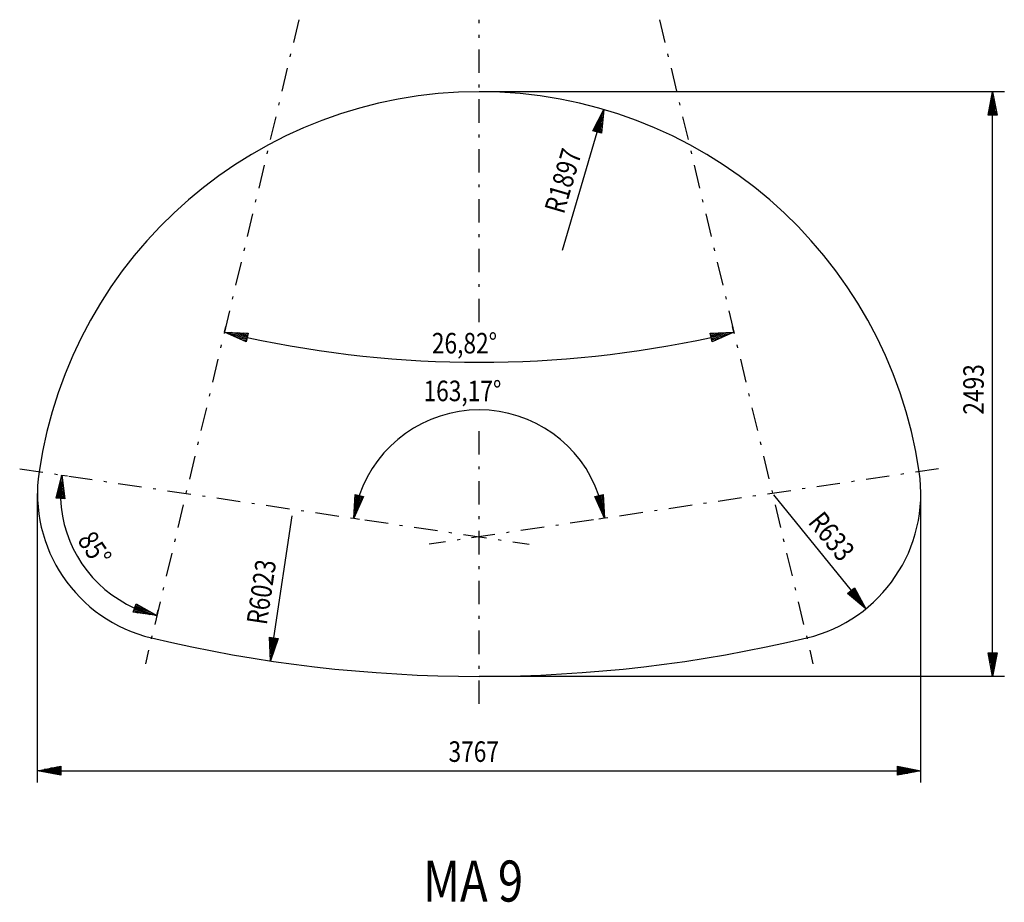
# Model space of a CAD drawing. Extents: x 40 to 208, y 103 to 254.
import ezdxf

# ---------------------------------------------------------------- set-up
doc = ezdxf.new("R2010")
doc.units = 0
doc.header["$MEASUREMENT"] = 0
doc.linetypes.add('STRICHPUNKT', pattern=[8.5, 4, -2, 0.5, -2])
doc.layers.get('0').update_dxf_attribs({"linetype": 'CONTINUOUS'})
doc.layers.add('1', color=7, linetype='CONTINUOUS')
doc.layers.add('49', color=7, linetype='CONTINUOUS')

# ---------------------------------------------------------------- blocks, each defined once
blk = doc.blocks.new('FIG2D01___00003', base_point=(109.04, 103.47))
at = {"layer": '1', "color": 6, "width": 0.812}
blk.add_text('MA 9', height=7, dxfattribs=at).set_placement((109.04, 103.47))
blk = doc.blocks.new('ANS3D01___00001')
blk.add_blockref('FIG2D01___00003', (109.04, 103.47))
blk = doc.blocks.new('BEM_0001', base_point=(118.59, 382.78))
at = {"layer": '49', "color": 4}
for p, q in [((75.14, 200.53), (75.37, 201.5)), ((162.04, 200.53), (161.81, 201.5)), ((75.14, 200.53), (79.21, 200.38)), ((78.87, 198.91), (75.14, 200.53)), ((78.94, 199.67), (75.24, 200.51)), ((78.9, 199.47), (76.23, 200.08)), ((78.99, 199.86), (76.32, 200.47)), ((79.03, 200.06), (77.41, 200.43)), ((79.08, 200.25), (78.49, 200.38)), ((79.21, 200.38), (78.87, 198.91)), ((157.98, 200.38), (162.04, 200.53)), ((158.31, 198.91), (157.98, 200.38)), ((158.11, 200.25), (158.69, 200.38)), ((158.15, 200.06), (159.78, 200.43)), ((158.2, 199.86), (160.86, 200.47)), ((158.24, 199.67), (161.95, 200.51)), ((158.28, 199.47), (160.95, 200.08)), ((162.04, 200.53), (158.31, 198.91)), ((78.85, 199.28), (77.23, 199.65)), ((78.81, 199.08), (78.23, 199.21)), ((158.33, 199.28), (159.95, 199.65)), ((158.37, 199.08), (158.96, 199.21))]:
    blk.add_line(p, q, dxfattribs=at)
blk.add_arc((118.59, 382.78), 187.36, -102.1867, -77.8133, dxfattribs=at)
at = {"layer": '49', "color": 1, "width": 0.812}
blk.add_text('26,82°', height=3.5, rotation=0, dxfattribs=at).set_placement((110.53, 196.92))
blk = doc.blocks.new('BEM_0002', base_point=(118.59, 165.67))
at = {"layer": '49', "color": 4}
for p, q in [((97.21, 168.83), (97.43, 172.89)), ((98.89, 172.54), (97.21, 168.83)), ((98.13, 172.62), (97.23, 168.92)), ((97.94, 172.66), (97.29, 170.01)), ((97.75, 172.71), (97.35, 171.09)), ((97.55, 172.76), (97.41, 172.18)), ((97.43, 172.89), (98.89, 172.54)), ((98.33, 172.57), (97.68, 169.91)), ((98.52, 172.52), (98.13, 170.9)), ((98.72, 172.47), (98.57, 171.89)), ((138.3, 172.54), (139.75, 172.89)), ((139.97, 168.83), (138.3, 172.54)), ((138.47, 172.47), (138.61, 171.89)), ((138.66, 172.52), (139.06, 170.9)), ((138.85, 172.57), (139.5, 169.91)), ((139.05, 172.62), (139.95, 168.92)), ((139.24, 172.66), (139.89, 170.01)), ((139.44, 172.71), (139.83, 171.09)), ((139.63, 172.76), (139.77, 172.18)), ((139.75, 172.89), (139.97, 168.83)), ((97.21, 168.83), (98.2, 168.68)), ((139.97, 168.83), (138.98, 168.68))]:
    blk.add_line(p, q, dxfattribs=at)
blk.add_arc((118.59, 165.67), 21.62, 19.0285, 160.9715, dxfattribs=at)
at = {"layer": '49', "color": 1, "width": 0.812}
blk.add_text('163,17°', height=3.5, rotation=0, dxfattribs=at).set_placement((109.11, 188.78))
blk = doc.blocks.new('BEM_0003', base_point=(68.59, 173.06))
at = {"layer": '49', "color": 4}
for p, q in [((46.45, 172.24), (47.41, 176.19)), ((47, 172.31), (47.15, 175.04)), ((47.2, 172.3), (47.4, 176.09)), ((47.4, 172.28), (47.55, 175.01)), ((47.41, 176.19), (48.4, 176.04)), ((47.41, 176.19), (47.94, 172.16)), ((46.8, 172.32), (46.89, 173.98)), ((47.6, 172.27), (47.69, 173.94)), ((47.94, 172.16), (46.45, 172.24)), ((46.6, 172.33), (46.63, 172.93)), ((47.8, 172.26), (47.83, 172.86)), ((59.6, 152.81), (60.08, 154.23)), ((63.62, 152.23), (59.6, 152.81)), ((59.74, 152.92), (60.31, 152.72)), ((59.8, 153.11), (61.38, 152.57)), ((59.87, 153.3), (62.46, 152.42)), ((59.93, 153.49), (63.53, 152.26)), ((60, 153.67), (62.58, 152.8)), ((60.06, 153.86), (61.64, 153.33)), ((60.08, 154.23), (63.62, 152.23)), ((60.12, 154.05), (60.69, 153.86)), ((63.62, 152.23), (63.86, 153.2))]:
    blk.add_line(p, q, dxfattribs=at)
blk.add_arc((68.59, 173.06), 21.41, -177.6903, -114.1297, dxfattribs=at)
at = {"layer": '49', "color": 1, "width": 0.812}
blk.add_text('85°', height=3.5, rotation=304.09, dxfattribs=at).set_placement((49.97, 165.04))
blk = doc.blocks.new('BEM_0004', base_point=(82.99, 144.51))
at = {"layer": '49', "color": 4}
for p, q in [((83.58, 148.46), (86.68, 169.23)), ((82.99, 144.51), (82.84, 148.57)), ((82.84, 148.57), (84.32, 148.35)), ((82.97, 148.45), (82.88, 147.86)), ((83.17, 148.42), (82.92, 146.77)), ((83.37, 148.39), (82.96, 145.69)), ((84.32, 148.35), (82.99, 144.51)), ((83.57, 148.36), (83, 144.6)), ((83.76, 148.33), (83.36, 145.63)), ((83.96, 148.3), (83.72, 146.65)), ((84.16, 148.27), (84.07, 147.68))]:
    blk.add_line(p, q, dxfattribs=at)
at = {"layer": '49', "color": 1, "width": 0.812}
blk.add_text('R6023', height=3.5, rotation=81.502, dxfattribs=at).set_placement((82.37, 150.52))
blk = doc.blocks.new('BEM_0005', base_point=(168.59, 173.06))
at = {"layer": '49', "color": 4}
for p, q in [((168.79, 172.81), (182.01, 156.49)), ((181.43, 156.02), (182.59, 156.96)), ((181.76, 156.16), (182.81, 154.87)), ((181.92, 156.29), (183.64, 154.16)), ((182.07, 156.41), (184.47, 153.46)), ((182.23, 156.54), (183.95, 154.41)), ((182.38, 156.66), (183.43, 155.37)), ((182.54, 156.79), (182.92, 156.32)), ((182.59, 156.96), (184.53, 153.38)), ((184.53, 153.38), (181.43, 156.02)), ((181.61, 156.04), (181.99, 155.57))]:
    blk.add_line(p, q, dxfattribs=at)
at = {"layer": '49', "color": 1, "width": 0.812}
blk.add_text('R633', height=3.5, rotation=309.0033, dxfattribs=at).set_placement((174.54, 168.1))
blk = doc.blocks.new('BEM_0006', base_point=(118.59, 165.67))
at = {"layer": '49', "color": 4}
for p, q in [((137.99, 234.87), (139.83, 238.5)), ((139.83, 238.5), (139.43, 234.45)), ((138.55, 234.81), (139.31, 237.43)), ((138.74, 234.75), (139.81, 238.4)), ((138.93, 234.7), (139.7, 237.32)), ((138.17, 234.92), (138.33, 235.5)), ((138.36, 234.86), (138.82, 236.46)), ((139.13, 234.64), (139.59, 236.24)), ((139.32, 234.58), (139.49, 235.16)), ((132.83, 214.5), (138.71, 234.66)), ((139.43, 234.45), (137.99, 234.87))]:
    blk.add_line(p, q, dxfattribs=at)
at = {"layer": '49', "color": 1, "width": 0.812}
blk.add_text('R1897', height=3.5, rotation=73.74, dxfattribs=at).set_placement((133.03, 220.54))
blk = doc.blocks.new('BEM_0007', base_point=(43.27, 173.06))
at = {"layer": '49', "color": 4}
for p, q in [((43.27, 123.79), (43.27, 173.06)), ((193.91, 123.79), (193.91, 173.06)), ((43.27, 125.79), (47.27, 126.54)), ((47.17, 125.99), (44.44, 125.99)), ((47.17, 126.19), (45.5, 126.19)), ((47.17, 126.39), (46.57, 126.39)), ((47.27, 126.54), (47.27, 125.04)), ((189.91, 125.04), (189.91, 126.54)), ((189.91, 126.54), (193.91, 125.79)), ((190.01, 126.39), (190.61, 126.39)), ((190.01, 126.19), (191.68, 126.19)), ((190.01, 125.99), (192.75, 125.99)), ((47.27, 125.04), (43.27, 125.79)), ((47.17, 125.79), (43.37, 125.79)), ((47.17, 125.59), (44.44, 125.59)), ((47.17, 125.39), (45.5, 125.39)), ((47.17, 125.19), (46.57, 125.19)), ((47.27, 125.79), (189.91, 125.79)), ((193.91, 125.79), (189.91, 125.04)), ((190.01, 125.79), (193.81, 125.79)), ((190.01, 125.59), (192.75, 125.59)), ((190.01, 125.39), (191.68, 125.39)), ((190.01, 125.19), (190.61, 125.19))]:
    blk.add_line(p, q, dxfattribs=at)
at = {"layer": '49', "color": 1, "width": 0.812}
blk.add_text('3767', height=3.5, rotation=360, dxfattribs=at).set_placement((113.37, 127.29))
blk = doc.blocks.new('BEM_0008', base_point=(118.59, 141.86))
at = {"layer": '49', "color": 4}
for p, q in [((208.15, 241.53), (118.59, 241.53)), ((205.4, 237.53), (206.15, 241.53)), ((205.95, 237.63), (205.95, 240.36)), ((206.15, 241.53), (206.9, 237.53)), ((206.15, 237.63), (206.15, 241.43)), ((206.35, 237.63), (206.35, 240.36)), ((205.75, 237.63), (205.75, 239.3)), ((206.55, 237.63), (206.55, 239.3)), ((206.9, 237.53), (205.4, 237.53)), ((205.55, 237.63), (205.55, 238.23)), ((206.15, 145.86), (206.15, 237.53)), ((206.75, 237.63), (206.75, 238.23)), ((206.15, 141.86), (205.4, 145.86)), ((205.4, 145.86), (206.9, 145.86)), ((205.55, 145.76), (205.55, 145.16)), ((205.75, 145.76), (205.75, 144.09)), ((205.95, 145.76), (205.95, 143.03)), ((206.9, 145.86), (206.15, 141.86)), ((206.15, 145.76), (206.15, 141.96)), ((206.35, 145.76), (206.35, 143.03)), ((206.55, 145.76), (206.55, 144.09)), ((206.75, 145.76), (206.75, 145.16)), ((208.15, 141.86), (118.59, 141.86))]:
    blk.add_line(p, q, dxfattribs=at)
at = {"layer": '49', "color": 1, "width": 0.812}
blk.add_text('2493', height=3.5, rotation=90, dxfattribs=at).set_placement((204.65, 186.48))
blk = doc.blocks.new('BEMASSUNG_00005', base_point=(118.59, 382.78))
at = {"layer": '49'}
for name, p in [('BEM_0008', (118.59, 141.86)), ('BEM_0006', (118.59, 165.67)), ('BEM_0001', (118.59, 382.78)), ('BEM_0002', (118.59, 165.67)), ('BEM_0003', (68.59, 173.06)), ('BEM_0007', (43.27, 173.06)), ('BEM_0005', (168.59, 173.06)), ('BEM_0004', (82.99, 144.51))]:
    blk.add_blockref(name, p, dxfattribs=at)
blk = doc.blocks.new('MA_09_____00004', base_point=(87.84, 253.82))
at = {"layer": '1', "color": 4, "linetype": 'STRICHPUNKT'}
for p, q in [((87.84, 253.82), (61.67, 144.02)), ((149.34, 253.82), (175.52, 144.02)), ((40.24, 177.25), (127.14, 164.4)), ((196.94, 177.25), (110.05, 164.4))]:
    blk.add_line(p, q, dxfattribs=at)
at = {"layer": '1', "color": 1, "linetype": 'STRICHPUNKT'}
for p, q in [((118.59, 202.25), (118.59, 253.82)), ((118.59, 137.17), (118.59, 185.26))]:
    blk.add_line(p, q, dxfattribs=at)
at = {"layer": '1'}
for centre, radius, start, end in [((118.59, 165.67), 75.86, 8.41, 171.59), ((68.59, 173.06), 25.32, 171.59, -103.41), ((168.59, 173.06), 25.32, -76.59, 8.41), ((118.59, 382.78), 240.92, -103.41, -76.59)]:
    blk.add_arc(centre, radius, start, end, dxfattribs=at)
blk.add_blockref('BEMASSUNG_00005', (118.59, 382.78))

msp = doc.modelspace()

# ---------------------------------------------------------------- block references
for name, p in [('MA_09_____00004', (87.84, 253.82)), ('ANS3D01___00001', (0, 0))]:
    msp.add_blockref(name, p)

doc.saveas('drawing.dxf')
